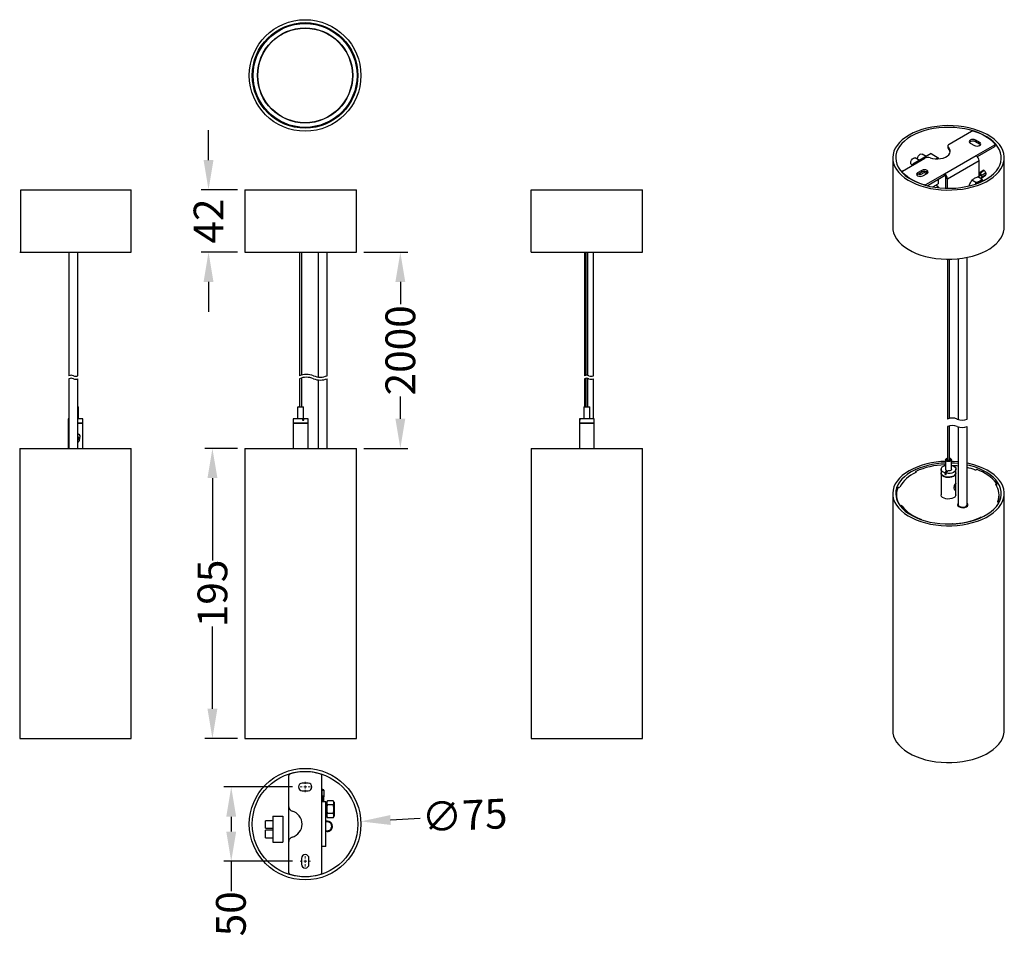
# Model space of a CAD drawing. Units: millimetres. Extents: x -189 to 473, y -133 to 483.
import ezdxf

# ---------------------------------------------------------------- set-up
doc = ezdxf.new("R2010")
doc.units = ezdxf.units.MM
doc.styles.get("Standard").update_dxf_attribs({"font": 'arial.ttf'})
doc.dimstyles.new('Dimensions', dxfattribs={"dimtxt": 20, "dimasz": 20, "dimexe": 5, "dimexo": 5, "dimgap": 1, "dimtad": 0, "dimdec": 0, "dimzin": 0, "dimdsep": 46, "dimtxsty": 'Standard', "dimcen": 0, "dimadec": 0, "dimazin": 0, "dimtfac": 1, "dimtdec": 0, "dimtofl": 0, "dimtmove": 0, "dimatfit": 3, "dimfxl": 1, "dimtolj": 1, "dimtzin": 0, "dimarcsym": 0})

# ---------------------------------------------------------------- blocks, each defined once
blk = doc.blocks.new('SW_BROKEN_VIEW_8')
at = {"color": 0, "linetype": 'Continuous'}
for p, q in [((0, 0), (0, 42)), ((0, 42), (75, 42)), ((75, 0), (75, 42)), ((0, 0), (75, 0))]:
    blk.add_line(p, q, dxfattribs=at)
blk = doc.blocks.new('SW_BROKEN_VIEW_9')
at = {"color": 0, "linetype": 'Continuous'}
for p, q in [((0, 0), (0, 42)), ((0, 42), (74.2, 42)), ((74.2, 0), (74.2, 42)), ((0, 0), (74.2, 0))]:
    blk.add_line(p, q, dxfattribs=at)
blk = doc.blocks.new('*D13')
at = {"color": 0, "lineweight": -2, "transparency": 16777216}
for p, q in [((-5.36, -32.64), (-51.63, -32.64)), ((-46.63, -52.64), (-46.63, -62.64)), ((-5.36, -82.64), (-51.63, -82.64)), ((-46.63, -82.64), (-46.63, -102.64))]:
    blk.add_line(p, q, dxfattribs=at)
at = {"color": 0, "transparency": 16777216}
for points in [[(-49.96, -52.64), (-43.29, -52.64), (-46.63, -32.64)], [(-49.96, -62.64), (-43.29, -62.64), (-46.63, -82.64)]]:
    blk.add_solid(points, dxfattribs=at)
at = {"layer": 'Defpoints', "color": 0, "transparency": 16777216}
for p in [(-0.36, -32.64), (-46.63, -82.64), (-0.36, -82.64)]:
    blk.add_point(p, dxfattribs=at)
at = {"color": 0, "transparency": 16777216, "insert": (-56.84, -117.93), "char_height": 20, "attachment_point": 2, "rotation": 90}
blk.add_mtext('\\A1;50', dxfattribs=at)
blk = doc.blocks.new('*D14')
at = {"color": 0, "lineweight": -2, "transparency": 16777216}
blk.add_line((80.45, -53.91), (60.47, -54.87), dxfattribs=at)
at = {"color": 0, "transparency": 16777216}
blk.add_solid([(60.31, -51.54), (60.63, -58.2), (40.49, -55.83)], dxfattribs=at)
at = {"layer": 'Defpoints', "color": 0, "transparency": 16777216}
for p in [(-34.42, -59.45), (40.49, -55.83)]:
    blk.add_point(p, dxfattribs=at)
at = {"color": 0, "transparency": 16777216, "insert": (80.93, -43.1), "char_height": 20, "attachment_point": 1, "rotation": 2.76479}
blk.add_mtext('\\A1;∅75', dxfattribs=at)
blk = doc.blocks.new('SW_CENTERMARKSYMBOL_4')
at = {"color": 0, "linetype": 'Continuous', "lineweight": 0}
for p, q in [((-2, 0), (-3.5, 0)), ((0, 0), (-1, 0)), ((0, 2), (0, 3.5)), ((0, 0), (0, 1)), ((0, 0), (0, -1)), ((0, 0), (1, 0)), ((2, 0), (3.5, 0)), ((0, -2), (0, -3.5))]:
    blk.add_line(p, q, dxfattribs=at)
blk = doc.blocks.new('SW_CENTERMARKSYMBOL_5')
at = {"color": 0, "linetype": 'Continuous', "lineweight": 0}
for p, q in [((0, 0), (-1, 0)), ((0, 2), (0, 3.5)), ((0, 0), (0, 1)), ((0, 0), (0, -1)), ((0, 0), (1, 0)), ((2, 0), (3.5, 0)), ((-2, 0), (-3.5, 0)), ((0, -2), (0, -3.5))]:
    blk.add_line(p, q, dxfattribs=at)
blk = doc.blocks.new('*D18')
at = {"color": 0, "lineweight": -2, "transparency": 16777216}
for p, q in [((-42.5, 195), (-64.25, 195)), ((-59.25, 175), (-59.25, 119.73)), ((-59.25, 20), (-59.25, 75.27)), ((-42.5, 0), (-64.25, 0))]:
    blk.add_line(p, q, dxfattribs=at)
at = {"color": 0, "transparency": 16777216}
for points in [[(-62.58, 175), (-55.91, 175), (-59.25, 195)], [(-62.58, 20), (-55.91, 20), (-59.25, 0)]]:
    blk.add_solid(points, dxfattribs=at)
at = {"layer": 'Defpoints', "color": 0, "transparency": 16777216}
for p in [(-37.5, 195), (-59.25, 0), (-37.5, 0)]:
    blk.add_point(p, dxfattribs=at)
at = {"color": 0, "transparency": 16777216, "insert": (-59.25, 97.5), "char_height": 20, "attachment_point": 5, "rotation": 90}
blk.add_mtext('\\A1;195', dxfattribs=at)
blk = doc.blocks.new('*D19')
at = {"color": 0, "lineweight": -2, "transparency": 16777216}
for p, q in [((42.5, 326.92), (72.05, 326.92)), ((67.05, 306.92), (67.05, 291.96)), ((67.05, 215), (67.05, 229.96)), ((42.5, 195), (72.05, 195))]:
    blk.add_line(p, q, dxfattribs=at)
at = {"color": 0, "transparency": 16777216}
for points in [[(63.71, 306.92), (70.38, 306.92), (67.05, 326.92)], [(63.71, 215), (70.38, 215), (67.05, 195)]]:
    blk.add_solid(points, dxfattribs=at)
at = {"layer": 'Defpoints', "color": 0, "transparency": 16777216}
for p in [(37.5, 326.92), (37.5, 195), (67.05, 195)]:
    blk.add_point(p, dxfattribs=at)
at = {"color": 0, "transparency": 16777216, "insert": (67.05, 260.96), "char_height": 20, "attachment_point": 5, "rotation": 90}
blk.add_mtext('\\A1;2000', dxfattribs=at)
blk = doc.blocks.new('*D20')
at = {"color": 0, "lineweight": -2, "transparency": 16777216}
for p, q in [((-61.87, 388.92), (-61.87, 408.92)), ((-42.5, 368.92), (-66.87, 368.92)), ((-42.5, 326.92), (-66.87, 326.92)), ((-61.87, 306.92), (-61.87, 286.92))]:
    blk.add_line(p, q, dxfattribs=at)
at = {"color": 0, "transparency": 16777216}
for points in [[(-65.2, 388.92), (-58.54, 388.92), (-61.87, 368.92)], [(-65.2, 306.92), (-58.54, 306.92), (-61.87, 326.92)]]:
    blk.add_solid(points, dxfattribs=at)
at = {"layer": 'Defpoints', "color": 0, "transparency": 16777216}
for p in [(-37.5, 368.92), (-61.87, 326.92), (-37.5, 326.92)]:
    blk.add_point(p, dxfattribs=at)
at = {"color": 0, "transparency": 16777216, "insert": (-61.87, 347.92), "char_height": 20, "attachment_point": 5, "rotation": 90}
blk.add_mtext('\\A1;42', dxfattribs=at)

msp = doc.modelspace()

# ---------------------------------------------------------------- hatches: boundary and pattern name
h = msp.add_hatch()
h.set_pattern_fill('ANSI31', color=256, style=0)
h.set_pattern_definition([(45, (-68.5155, -14.6423), (-2.24506, 2.24506), [])])
h.paths.add_polyline_path([(-62.61, 3.5), (-63.69, 3.5), (-63.15, 0)], flags=0)

# ---------------------------------------------------------------- linework, layer by layer
for p, q in [((435.93, 399.62), (450.87, 408.24)), ((435.05, 398.39), (435.05, 397.17)), ((435.46, 397.51), (435.46, 396.29)), ((450.05, 400.34), (452.88, 398.71)), ((456.42, 400.75), (453.59, 402.38)), ((453.59, 401.16), (453.59, 402.38)), ((456.42, 399.53), (453.59, 401.16)), ((454.01, 391.93), (466.53, 399.16)), ((454.88, 391.21), (466.53, 397.93)), ((456.42, 399.53), (456.42, 400.75)), ((456.91, 399.12), (456.42, 399.53)), ((466.53, 397.93), (466.53, 399.16)), ((466.82, 398.34), (466.82, 399.57)), ((423.89, 393.23), (411.52, 386.09)), ((420.57, 391.32), (417.71, 392.97)), ((423.89, 393.23), (428.63, 390.5)), ((428.63, 390.5), (427.22, 389.68)), ((428.63, 390.5), (428.63, 389.7)), ((432.8, 379.69), (454.01, 391.93)), ((397.99, 390.38), (397.99, 343.84)), ((404.55, 381.5), (419.49, 390.13)), ((410.63, 385.94), (411.44, 385.48)), ((411.52, 386.09), (412.01, 385.81)), ((411.52, 385.53), (411.52, 386.09)), ((416.05, 388.71), (413.18, 390.36)), ((434.78, 376.26), (455.99, 388.5)), ((455.99, 377.23), (455.99, 388.5)), ((472.99, 343.84), (472.99, 390.38)), ((404.25, 381.09), (404.25, 380.64)), ((404.37, 380.82), (404.37, 380.52)), ((414.7, 379.12), (414.2, 378.71)), ((417.53, 381.97), (414.7, 380.34)), ((417.53, 380.75), (414.7, 379.12)), ((414.7, 379.12), (414.7, 380.34)), ((416.26, 378.87), (415.26, 379.44)), ((416.26, 378.87), (420.11, 381.09)), ((416.26, 380.01), (416.26, 378.87)), ((417.53, 380.75), (417.53, 381.97)), ((418.23, 378.3), (421.06, 379.93)), ((420.62, 379.68), (419.14, 380.53)), ((420.29, 372.46), (432.8, 379.69)), ((421.03, 371.67), (432.8, 378.46)), ((432.8, 378.46), (432.8, 379.69)), ((457.97, 376.08), (455.27, 377.64)), ((456.27, 379.44), (455.99, 379.6)), ((455.99, 379.41), (456.29, 379.24)), ((455.99, 378.57), (456.57, 378.69)), ((455.99, 378.29), (456.92, 378.49)), ((456.35, 378.91), (456.01, 378.67)), ((456.01, 378.67), (456.13, 378.6)), ((456.01, 378.67), (456.02, 378.57)), ((458.73, 381.98), (456.09, 380.16)), ((456.27, 379.44), (456.7, 379.73)), ((456.27, 379.44), (456.29, 379.24)), ((456.29, 379.24), (456.87, 379.64)), ((457, 379.56), (456.47, 379.19)), ((456.57, 378.69), (456.92, 378.94)), ((456.92, 378.49), (456.57, 378.69)), ((459.35, 381.92), (456.71, 380.1)), ((456.71, 380.1), (456.89, 379.99)), ((456.71, 380.1), (456.74, 379.71)), ((456.74, 379.71), (456.93, 379.6)), ((459.53, 381.81), (456.89, 379.99)), ((456.93, 379.6), (456.89, 379.99)), ((457.28, 378.73), (456.92, 378.94)), ((456.92, 378.49), (457.28, 378.73)), ((457.56, 378.78), (457.21, 378.98)), ((457.65, 378.64), (457.85, 378.53)), ((457.7, 378.21), (457.66, 378.59)), ((457.67, 378.45), (457.87, 378.34)), ((457.77, 377.46), (457.96, 377.35)), ((457.8, 377.04), (457.77, 377.42)), ((457.79, 376.84), (460.43, 378.66)), ((460.49, 380.35), (457.85, 378.53)), ((457.87, 378.34), (457.85, 378.53)), ((457.86, 377.59), (457.94, 377.54)), ((457.96, 377.35), (457.94, 377.54)), ((457.96, 377.35), (460.6, 379.17)), ((459.53, 381.81), (459.35, 381.92)), ((460.49, 380.35), (460.6, 379.17)), ((419.12, 372.2), (419.12, 372.36)), ((420.29, 372.46), (420.29, 371.86)), ((424.94, 370.81), (428.63, 372.94)), ((428.63, 370.9), (426.86, 371.92)), ((428.63, 370.9), (427.73, 370.38)), ((428.63, 376.06), (428.63, 372.94)), ((428.63, 370.9), (428.63, 370.27)), ((434.78, 376.26), (433.72, 376.87)), ((433.72, 369.91), (433.72, 376.87)), ((434.78, 369.89), (434.78, 376.26)), ((453.89, 373.73), (451.19, 375.29)), ((457.48, 376.42), (457.44, 376.39)), ((-37.5, 368.92), (-37.5, 326.92)), ((-37.5, 368.92), (37.5, 368.92)), ((37.5, 326.92), (37.5, 368.92)), ((-188.79, 326.92), (-113.79, 326.92)), ((-155.7, 326.92), (-155.7, 243.88)), ((-149.7, 243.88), (-149.7, 326.92)), ((-37.5, 326.92), (37.5, 326.92)), ((-0.75, 326.92), (-0.75, 243.88)), ((0.75, 244.4), (0.75, 326.92)), ((11.93, 326.92), (11.93, 243.02)), ((17.93, 243.88), (17.93, 326.92)), ((154.91, 326.92), (192.41, 326.92)), ((190.82, 326.92), (190.82, 243.88)), ((191.66, 326.92), (191.66, 244.13)), ((192.41, 326.92), (229.91, 326.92)), ((193.16, 244.09), (193.16, 326.92)), ((196.82, 243.88), (196.82, 326.92)), ((434.74, 322.2), (434.74, 214.77)), ((436.24, 215.24), (436.24, 322.2)), ((442.05, 322.53), (442.05, 214.53)), ((448.05, 214.77), (448.05, 323.44)), ((-155.7, 241.88), (-155.7, 195)), ((-149.7, 195), (-149.7, 241.88)), ((-0.75, 241.88), (-0.75, 223)), ((0.75, 223), (0.75, 242.4)), ((11.93, 241.02), (11.93, 195)), ((17.93, 195), (17.93, 241.88)), ((190.82, 241.88), (190.82, 223)), ((191.66, 242.13), (191.66, 223)), ((193.16, 223), (193.16, 242.09)), ((196.82, 215), (196.82, 241.88)), ((-149.7, 223), (-149.59, 223)), ((-149.29, 222.7), (-149.7, 222.7)), ((-149.29, 222.7), (-149.59, 223)), ((-149.29, 215), (-149.29, 222.7)), ((-1.7, 223), (-2, 222.7)), ((-2, 222.7), (-2, 215)), ((2, 222.7), (-2, 222.7)), ((-1.7, 223), (1.7, 223)), ((2, 222.7), (1.7, 223)), ((2, 215), (2, 222.7)), ((190.71, 223), (190.41, 222.7)), ((190.41, 222.7), (190.41, 215)), ((194.41, 222.7), (190.41, 222.7)), ((190.71, 223), (194.11, 223)), ((194.41, 222.7), (194.11, 223)), ((194.41, 215), (194.41, 222.7)), ((-156.29, 215), (-156.29, 212)), ((-156.13, 215), (-156.29, 215)), ((-155.7, 212), (-156.29, 212)), ((-156.29, 211.9), (-156.29, 195)), ((-156.29, 211.9), (-155.7, 211.9)), ((-156.19, 212), (-156.19, 211.9)), ((-156.13, 215), (-156.13, 214)), ((-155.78, 215), (-156.13, 215)), ((-156.13, 214), (-155.78, 214)), ((-155.78, 214), (-155.78, 215)), ((-155.7, 215), (-155.78, 215)), ((-146.29, 215), (-149.7, 215)), ((-149.55, 212), (-149.7, 212)), ((-149.7, 211.9), (-146.29, 211.9)), ((-146.29, 212), (-149.55, 212)), ((-146.39, 211.9), (-146.39, 212)), ((-146.29, 212), (-146.29, 215)), ((-146.29, 195), (-146.29, 211.9)), ((-5, 215), (-5, 212)), ((1.26, 215), (-5, 215)), ((5, 212), (-5, 212)), ((-5, 211.9), (-5, 195)), ((-5, 211.9), (-4.69, 211.9)), ((-4.9, 212), (-4.9, 211.9)), ((-4.69, 211.9), (5, 211.9)), ((1.26, 215), (1.26, 214)), ((2.2, 215), (1.26, 215)), ((1.26, 214), (2.2, 214)), ((2.2, 214), (2.2, 215)), ((5, 215), (2.2, 215)), ((4.9, 211.9), (4.9, 212)), ((5, 212), (5, 215)), ((5, 195), (5, 211.9)), ((187.41, 215), (187.41, 212)), ((187.57, 215), (187.41, 215)), ((197.41, 212), (187.41, 212)), ((187.41, 211.9), (187.41, 195)), ((187.41, 211.9), (194.15, 211.9)), ((187.51, 212), (187.51, 211.9)), ((187.57, 215), (187.57, 214)), ((187.92, 215), (187.57, 215)), ((187.92, 214), (187.57, 214)), ((187.92, 214), (187.92, 215)), ((197.41, 215), (187.92, 215)), ((194.15, 211.9), (197.41, 211.9)), ((197.31, 211.9), (197.31, 212)), ((197.41, 212), (197.41, 215)), ((197.41, 195), (197.41, 211.9)), ((434.74, 209.77), (434.74, 187.05)), ((436.24, 187.05), (436.24, 210.24)), ((442.05, 209.53), (442.05, 157.17)), ((448.05, 157.17), (448.05, 209.77)), ((-148.66, 200.4), (-149.7, 203.37)), ((-148.25, 202.92), (-148.72, 204.27)), ((-188.79, 195), (-188.79, 0)), ((-188.79, 195), (-113.79, 195)), ((-113.79, 0), (-113.79, 195)), ((-37.5, 195), (-37.5, 0)), ((-37.5, 195), (37.5, 195)), ((37.5, 0), (37.5, 195)), ((154.91, 195), (154.91, 0)), ((154.91, 195), (192.41, 195)), ((192.41, 195), (229.91, 195)), ((229.91, 0), (229.91, 195)), ((433.49, 187.27), (433.49, 180.99)), ((434.29, 188.21), (434.07, 188.09)), ((434.49, 187.78), (434.74, 187.98)), ((436.9, 188.09), (436.69, 188.21)), ((437.49, 180.99), (437.49, 187.27)), ((413.38, 179.37), (413.38, 178.75)), ((413.5, 178.81), (413.5, 179.18)), ((430.49, 180.99), (430.49, 178.54)), ((434.23, 180.09), (432.96, 178.5)), ((434.23, 179.27), (432.96, 177.68)), ((433.87, 178.26), (435.14, 179.85)), ((434.23, 179.27), (434.23, 180.09)), ((437.49, 182.81), (438.02, 183.48)), ((437.49, 183.43), (437.97, 183.42)), ((440.49, 178.54), (440.49, 180.99)), ((430.49, 178.46), (430.49, 163.84)), ((432.96, 178.5), (432.96, 177.68)), ((433.87, 177.44), (433.87, 178.26)), ((440.49, 163.84), (440.49, 178.46)), ((440.35, 168.4), (439.22, 169.71)), ((440.44, 170.75), (440.04, 171.22)), ((467.56, 170.35), (467.56, 171.17)), ((467.88, 170.22), (467.88, 171.44)), ((397.99, 164.66), (397.99, 5.43)), ((400.49, 163.84), (400.49, 162.61)), ((468.54, 159.24), (468.54, 159.1)), ((469.49, 162.61), (469.49, 163.84)), ((472.99, 5.43), (472.99, 164.66)), ((403.42, 155.87), (403.42, 156.51)), ((404.06, 155.12), (404.02, 155.17)), ((404.06, 156.35), (404.06, 155.12)), ((441.71, 156.56), (442.06, 157)), ((444.35, 155.48), (443.95, 155.25)), ((469.26, 158.34), (469.26, 158.53)), ((469.28, 158.37), (469.28, 158.61)), ((416.86, 147.21), (416.86, 147.42)), ((456.78, 148.26), (456.78, 148.54)), ((438.12, 144.27), (438.12, 144.22)), ((-188.79, 0), (-113.79, 0)), ((-37.5, 0), (37.5, 0)), ((154.91, 0), (192.41, 0)), ((192.41, 0), (229.91, 0)), ((-7.96, -46.02), (-7.96, -24.89)), ((14.24, -42.64), (14.24, -24.95)), ((5.14, -30.14), (1.14, -30.14)), ((1.14, -35.14), (5.14, -35.14)), ((14.3, -34.85), (14.24, -34.85)), ((14.3, -34.9), (14.24, -34.9)), ((14.24, -38.63), (14.3, -38.63)), ((14.3, -34.85), (14.3, -34.9)), ((14.3, -34.9), (14.3, -38.63)), ((15.04, -34.71), (15.04, -34.36)), ((15.04, -34.63), (15.54, -34.63)), ((15.04, -34.78), (15.04, -34.71)), ((15.04, -34.78), (15.54, -34.78)), ((15.04, -38.61), (15.04, -38.74)), ((15.04, -38.74), (15.54, -38.74)), ((15.04, -38.74), (15.04, -38.79)), ((15.04, -38.79), (15.54, -38.79)), ((15.04, -39.33), (15.04, -38.79)), ((15.54, -39.33), (15.04, -39.33)), ((15.04, -39.83), (15.04, -39.33)), ((15.54, -34.78), (15.54, -34.63)), ((15.54, -34.78), (15.54, -38.51)), ((15.54, -38.74), (15.54, -38.51)), ((15.54, -38.74), (15.54, -38.79)), ((15.54, -38.79), (15.54, -39.33)), ((15.54, -39.83), (15.54, -39.33)), ((-7.96, -69.26), (-7.96, -46.02)), ((14.24, -72.64), (14.24, -42.64)), ((17.04, -42.64), (14.24, -42.64)), ((15.54, -39.83), (15.04, -39.83)), ((15.04, -42.64), (15.04, -39.83)), ((15.54, -42.64), (15.54, -39.83)), ((17.04, -72.64), (17.04, -42.64)), ((17.04, -43.77), (17.14, -43.77)), ((17.04, -44.31), (17.14, -44.31)), ((17.04, -45.22), (17.14, -45.22)), ((17.1, -43.65), (17.13, -43.65)), ((17.1, -43.94), (17.14, -43.84)), ((17.1, -44.63), (17.14, -44.45)), ((17.1, -45.65), (17.14, -45.4)), ((17.53, -43.64), (17.13, -43.64)), ((17.14, -43.84), (17.14, -43.77)), ((17.14, -44.45), (17.14, -44.31)), ((17.14, -45.4), (17.14, -45.22)), ((17.49, -43.66), (17.44, -43.71)), ((17.44, -43.71), (17.44, -43.76)), ((17.44, -43.76), (17.54, -43.76)), ((17.49, -43.98), (17.44, -44.16)), ((17.44, -44.16), (17.44, -44.27)), ((17.44, -44.27), (17.54, -44.27)), ((17.49, -44.7), (17.44, -44.98)), ((17.44, -44.98), (17.44, -45.16)), ((17.44, -45.16), (17.54, -45.16)), ((17.49, -45.74), (17.44, -46.1)), ((17.44, -46.1), (17.44, -46.31)), ((17.44, -46.31), (17.54, -46.31)), ((17.53, -43.65), (17.49, -43.66)), ((17.49, -43.76), (17.49, -43.66)), ((17.49, -44.27), (17.49, -43.98)), ((17.49, -45.16), (17.49, -44.7)), ((17.49, -46.31), (17.49, -45.74)), ((18.13, -41.87), (17.54, -42.89)), ((17.54, -42.89), (17.54, -52.39)), ((21.95, -41.87), (18.13, -41.87)), ((21.95, -44.76), (18.13, -44.76)), ((22.54, -42.89), (21.95, -41.87)), ((22.54, -42.89), (22.54, -52.39)), ((-18.65, -52.35), (-18.65, -69.85)), ((-18.65, -52.35), (-11.95, -52.35)), ((-11.95, -52.35), (-11.95, -69.85)), ((17.04, -46.38), (17.14, -46.38)), ((17.04, -47.68), (17.14, -47.68)), ((17.04, -48.36), (17.1, -47.9)), ((17.04, -48.98), (17.14, -48.98)), ((17.04, -50.13), (17.14, -50.13)), ((17.04, -51.01), (17.14, -51.01)), ((17.04, -51.53), (17.14, -51.53)), ((17.05, -51.64), (17.45, -51.64)), ((17.1, -46.89), (17.14, -46.6)), ((17.1, -47.9), (17.14, -47.66)), ((17.1, -47.9), (17.1, -48.2)), ((17.1, -48.2), (17.14, -47.91)), ((17.1, -48.98), (17.1, -49.46)), ((17.1, -49.46), (17.14, -49.19)), ((17.1, -50.13), (17.1, -50.52)), ((17.1, -50.52), (17.14, -50.3)), ((17.1, -51.01), (17.1, -51.27)), ((17.1, -51.27), (17.14, -51.13)), ((17.1, -51.53), (17.1, -51.62)), ((17.1, -51.62), (17.14, -51.58)), ((17.14, -46.6), (17.14, -46.38)), ((17.14, -47.91), (17.14, -47.68)), ((17.14, -49.19), (17.14, -48.98)), ((17.14, -50.3), (17.14, -50.13)), ((17.14, -51.13), (17.14, -51.01)), ((17.14, -51.58), (17.14, -51.53)), ((17.49, -46.99), (17.44, -47.38)), ((17.49, -47.29), (17.44, -47.62)), ((17.44, -47.38), (17.44, -47.61)), ((17.44, -47.61), (17.54, -47.61)), ((17.49, -48.3), (17.44, -48.69)), ((17.44, -48.69), (17.44, -48.91)), ((17.44, -48.91), (17.54, -48.91)), ((17.49, -49.55), (17.44, -49.88)), ((17.44, -49.88), (17.44, -50.07)), ((17.44, -50.07), (17.54, -50.07)), ((17.49, -50.59), (17.44, -50.84)), ((17.44, -50.84), (17.44, -50.97)), ((17.44, -50.97), (17.54, -50.97)), ((17.49, -51.31), (17.44, -51.45)), ((17.44, -51.45), (17.44, -51.51)), ((17.44, -51.51), (17.54, -51.51)), ((17.49, -51.63), (17.45, -51.64)), ((17.54, -46.93), (17.49, -47.29)), ((17.49, -47.29), (17.49, -46.99)), ((17.54, -52.39), (18.13, -53.42)), ((21.95, -50.53), (18.13, -50.53)), ((21.95, -53.42), (22.54, -52.39)), ((-18.65, -55.35), (-23.65, -55.35)), ((-23.65, -60.45), (-23.65, -55.35)), ((18.04, -55.56), (18.04, -56.05)), ((21.95, -53.42), (18.13, -53.42)), ((20.04, -56.23), (20.04, -56.88)), ((20.96, -59.34), (20.96, -59.34)), ((-23.65, -60.45), (-18.65, -60.45)), ((-18.65, -61.75), (-23.65, -61.75)), ((-23.65, -64.3), (-23.65, -61.75)), ((-23.65, -66.85), (-23.65, -64.3)), ((18.04, -62.05), (18.04, -62.55)), ((20.04, -61.23), (20.04, -61.88)), ((-23.65, -66.85), (-18.65, -66.85)), ((-18.65, -69.85), (-11.95, -69.85)), ((-7.96, -90.4), (-7.96, -69.26)), ((14.24, -90.34), (14.24, -72.64)), ((17.04, -72.64), (14.24, -72.64)), ((0.64, -80.64), (0.64, -84.64)), ((5.64, -84.64), (5.64, -80.64))]:
    msp.add_line(p, q)
at = {"flags": 128}
for points in [[(411.65, 407.1), (408.97, 405.69), (406.54, 404.14), (404.37, 402.46), (402.5, 400.67), (400.93, 398.79), (399.69, 396.82), (398.78, 394.8), (398.21, 392.73), (397.99, 390.64), (398.12, 388.55), (398.6, 386.48), (399.43, 384.44), (400.59, 382.46), (402.08, 380.55), (403.87, 378.74), (405.97, 377.03), (408.34, 375.45), (410.96, 374.01), (413.81, 372.72), (416.87, 371.59), (420.1, 370.64), (423.47, 369.88), (426.95, 369.3), (430.52, 368.93), (434.13, 368.75), (437.75, 368.77), (441.35, 369), (444.9, 369.43), (448.36, 370.05), (451.7, 370.86), (454.89, 371.86), (457.89, 373.02), (460.69, 374.35), (463.25, 375.83), (465.56, 377.45), (467.58, 379.18), (469.3, 381.02), (470.71, 382.95), (471.79, 384.95), (472.53, 387), (472.92, 389.08), (472.96, 391.17), (472.66, 393.25), (472, 395.31), (471.01, 397.32), (469.68, 399.27), (468.04, 401.13), (466.09, 402.89), (463.86, 404.54), (461.36, 406.06), (458.61, 407.42), (455.66, 408.63), (452.51, 409.67), (449.21, 410.53), (445.78, 411.2), (442.25, 411.68), (438.66, 411.95), (435.03, 412.03), (431.42, 411.9), (427.84, 411.58), (424.33, 411.05), (420.93, 410.33), (417.66, 409.43), (414.56, 408.35), (411.65, 407.1)], [(413.01, 406.24), (410.39, 404.87), (408.01, 403.36), (405.91, 401.71), (404.1, 399.96), (402.61, 398.11), (401.44, 396.18), (400.61, 394.19), (400.12, 392.17), (399.99, 390.13), (400.21, 388.09), (400.78, 386.07), (401.7, 384.1), (402.95, 382.19), (404.53, 380.36), (406.41, 378.63), (408.58, 377.01), (411.02, 375.53), (413.7, 374.2), (416.6, 373.03), (419.69, 372.03), (422.93, 371.21), (426.3, 370.59), (429.76, 370.16), (433.28, 369.93), (436.82, 369.9), (440.34, 370.08), (443.82, 370.46), (447.21, 371.04), (450.49, 371.81), (453.62, 372.76), (456.57, 373.89), (459.31, 375.19), (461.81, 376.63), (464.05, 378.21), (466.01, 379.92), (467.66, 381.72), (469, 383.61), (470, 385.57), (470.65, 387.58), (470.96, 389.62), (470.92, 391.66), (470.52, 393.69), (469.78, 395.69), (468.69, 397.63), (467.28, 399.5), (465.55, 401.29), (463.52, 402.96), (461.21, 404.51), (458.64, 405.92), (455.85, 407.17), (452.85, 408.26), (449.68, 409.17), (446.37, 409.89), (442.96, 410.42), (439.46, 410.75), (435.93, 410.87), (432.39, 410.8), (428.89, 410.52), (425.45, 410.04), (422.11, 409.36), (418.9, 408.5), (415.86, 407.46), (413.01, 406.24)], [(423.14, 390.4), (424.79, 389.96), (426.57, 389.72), (428.39, 389.69), (430.18, 389.88), (431.88, 390.27), (433.4, 390.85), (434.69, 391.59), (435.69, 392.47), (436.36, 393.44), (436.68, 394.48), (436.64, 395.53), (436.22, 396.56), (435.46, 397.51)], [(435.93, 399.62), (435.61, 399.4), (435.35, 399.15), (435.17, 398.89), (435.07, 398.61), (435.05, 398.32), (435.11, 398.04), (435.25, 397.77), (435.46, 397.51)], [(453.59, 402.38), (452.78, 402.7), (451.82, 402.81), (450.87, 402.7), (450.05, 402.38), (449.51, 401.92), (449.32, 401.36), (449.51, 400.81), (450.05, 400.34)], [(452.88, 398.71), (453.69, 398.4), (454.65, 398.29), (455.61, 398.4), (456.42, 398.71), (456.96, 399.18), (457.15, 399.73), (456.96, 400.28), (456.42, 400.75)], [(466.53, 399.16), (466.63, 399.23), (466.71, 399.3), (466.77, 399.39), (466.81, 399.48), (466.82, 399.57), (466.81, 399.66), (466.77, 399.75), (466.71, 399.83)], [(411.91, 390.23), (412.6, 390.47), (413.18, 390.36)], [(414.64, 389.52), (414.63, 389.72), (414.77, 390.6), (415.16, 391.5), (415.74, 392.29), (416.43, 392.85), (417.12, 393.09), (417.71, 392.97)], [(410.63, 385.94), (410.63, 385.94), (410.24, 386.39), (410.1, 387.11), (410.24, 387.99), (410.63, 388.89), (411.22, 389.68), (411.91, 390.23)], [(404.55, 381.5), (404.44, 381.43), (404.36, 381.35), (404.3, 381.27), (404.26, 381.18), (404.25, 381.09), (404.27, 380.99), (404.31, 380.91), (404.37, 380.82)], [(414.7, 380.34), (414.16, 379.87), (413.97, 379.32), (414.16, 378.77), (414.7, 378.3), (415.51, 377.99), (416.47, 377.88), (417.42, 377.99), (418.23, 378.3)], [(421.06, 379.93), (421.6, 380.4), (421.8, 380.95), (421.6, 381.51), (421.06, 381.97), (420.25, 382.29), (419.3, 382.4), (418.34, 382.29), (417.53, 381.97)], [(421.51, 380.29), (421.46, 380.38), (421.43, 380.48)], [(456.71, 380.1), (456.54, 380.18), (456.38, 380.22), (456.24, 380.22), (456.11, 380.17), (456.02, 380.09), (455.99, 380.06)], [(456.74, 379.71), (456.64, 379.76), (456.55, 379.78), (456.46, 379.78), (456.39, 379.76), (456.33, 379.71), (456.29, 379.64), (456.27, 379.55), (456.27, 379.44)], [(456.39, 378.65), (456.35, 378.84), (456.37, 379.06), (456.49, 379.2), (456.67, 379.23), (456.89, 379.15), (457.08, 379)], [(457.66, 378.59), (457.65, 378.66), (457.62, 378.72), (457.58, 378.76), (457.53, 378.79), (457.48, 378.8), (457.41, 378.8), (457.34, 378.77), (457.28, 378.73)], [(457.7, 378.21), (457.71, 378.18), (457.73, 378.16), (457.76, 378.16), (457.79, 378.18), (457.83, 378.21), (457.85, 378.25), (457.87, 378.29), (457.87, 378.34)], [(457.94, 377.54), (457.93, 377.57), (457.91, 377.59), (457.88, 377.59), (457.85, 377.58), (457.81, 377.55), (457.79, 377.51), (457.77, 377.46), (457.77, 377.42)], [(397.99, 343.84), (398.12, 342.01), (398.6, 339.94), (399.43, 337.9), (400.59, 335.92), (402.08, 334.01), (403.87, 332.2), (405.97, 330.49), (408.34, 328.91), (410.96, 327.46), (413.81, 326.17), (416.87, 325.05), (420.1, 324.1), (423.47, 323.33), (426.95, 322.76), (430.52, 322.38), (434.13, 322.21), (437.75, 322.23), (441.35, 322.46), (444.9, 322.88), (448.36, 323.51), (451.7, 324.32), (454.89, 325.31), (457.89, 326.48), (460.69, 327.81), (463.25, 329.29), (465.56, 330.9), (467.58, 332.64), (469.3, 334.48), (470.71, 336.41), (471.79, 338.41), (472.53, 340.45), (472.92, 342.53), (472.99, 343.84)], [(437.31, 186.79), (436.85, 186.43), (436.18, 186.19), (435.41, 186.12), (434.65, 186.22), (434.02, 186.49), (433.61, 186.87), (433.49, 187.32), (433.67, 187.76), (434.07, 188.09)], [(434.74, 188.4), (434.33, 188.24), (433.94, 187.93), (433.79, 187.56), (433.89, 187.18), (434.24, 186.85), (434.78, 186.63), (435.42, 186.54), (436.08, 186.6), (436.64, 186.8), (437.03, 187.11)], [(436.24, 187.98), (436.29, 187.95), (436.52, 187.74), (436.59, 187.5), (436.49, 187.25), (436.24, 187.05), (435.87, 186.92), (435.45, 186.88), (435.03, 186.94), (434.68, 187.09), (434.46, 187.3), (434.39, 187.54), (434.49, 187.78)], [(437.03, 187.11), (437.19, 187.48), (437.08, 187.86), (436.73, 188.19), (436.24, 188.4)], [(436.9, 188.09), (436.95, 188.06), (437.36, 187.68), (437.49, 187.23), (437.31, 186.79)], [(442.05, 185.97), (438.66, 186.23), (437.49, 186.27)], [(408.97, 179.96), (406.54, 178.41), (404.37, 176.74), (402.5, 174.95), (400.93, 173.06), (399.69, 171.1), (398.78, 169.07), (398.21, 167.01), (397.99, 164.92), (398.12, 162.83), (398.6, 160.75), (399.43, 158.72), (400.59, 156.74), (402.08, 154.83), (403.87, 153.01), (405.97, 151.31), (408.34, 149.72), (410.96, 148.28), (413.81, 146.99), (416.87, 145.86), (420.1, 144.92), (423.47, 144.15), (426.95, 143.58), (430.52, 143.2), (434.13, 143.02), (437.75, 143.05), (441.35, 143.27), (444.9, 143.7), (448.36, 144.32), (451.7, 145.14), (454.89, 146.13), (457.89, 147.3), (460.69, 148.63), (463.25, 150.11), (465.56, 151.72), (467.58, 153.46), (469.3, 155.3), (470.71, 157.22), (471.79, 159.22), (472.53, 161.27), (472.92, 163.35), (472.96, 165.44), (472.66, 167.53), (472, 169.58), (471.01, 171.59), (469.68, 173.54), (468.04, 175.4), (466.09, 177.17), (463.86, 178.81), (461.36, 180.33), (458.61, 181.7), (455.66, 182.91), (452.51, 183.94), (449.21, 184.8), (448.05, 185.05)], [(410.39, 179.15), (408.01, 177.63), (405.91, 175.99), (404.1, 174.23), (402.61, 172.38), (401.44, 170.45), (400.61, 168.47), (400.12, 166.44), (399.99, 164.4), (400.21, 162.36), (400.78, 160.35), (401.7, 158.37), (402.95, 156.46), (404.53, 154.63), (406.41, 152.9), (408.58, 151.29), (411.02, 149.81), (413.7, 148.48), (416.6, 147.3), (419.69, 146.3), (422.93, 145.49), (426.3, 144.86), (429.76, 144.43), (433.28, 144.2), (436.82, 144.18), (440.34, 144.35), (443.82, 144.73), (447.21, 145.31), (450.49, 146.08), (453.62, 147.04), (456.57, 148.17), (459.31, 149.46), (461.81, 150.91), (464.05, 152.49), (466.01, 154.19), (467.66, 156), (469, 157.89), (470, 159.85), (470.65, 161.85), (470.96, 163.89), (470.92, 165.93), (470.52, 167.96), (469.78, 169.96), (468.69, 171.9), (467.28, 173.78), (465.55, 175.56), (463.52, 177.23), (461.21, 178.78), (458.64, 180.19), (455.85, 181.44), (452.85, 182.53), (449.68, 183.44), (448.05, 183.82)], [(413.57, 179.59), (413.5, 179.55), (413.44, 179.5), (413.4, 179.45), (413.38, 179.4), (413.38, 179.34), (413.4, 179.28), (413.44, 179.23), (413.5, 179.18)], [(413.5, 179.18), (413.55, 179.14), (413.59, 179.08), (413.61, 179.03), (413.61, 178.97), (413.59, 178.92), (413.56, 178.87), (413.5, 178.82), (413.44, 178.78)], [(432.96, 178.5), (431.91, 178.97), (431.11, 179.59), (430.63, 180.3), (430.49, 181.07), (430.71, 181.83), (431.26, 182.53), (432.12, 183.12), (433.21, 183.56), (433.49, 183.63)], [(433.32, 183.71), (433.3, 183.77), (433.27, 183.82), (433.22, 183.87), (433.15, 183.91), (433.07, 183.95), (432.98, 183.97), (432.88, 183.98), (432.78, 183.98)], [(438.02, 183.48), (439.07, 183), (439.86, 182.39), (440.35, 181.67), (440.49, 180.9), (440.27, 180.14), (439.72, 179.45), (438.86, 178.86), (437.76, 178.42), (436.51, 178.16), (435.18, 178.11), (433.87, 178.26)], [(437.49, 180.99), (437.48, 180.87), (437.31, 180.51), (436.94, 180.19), (436.42, 179.96), (435.79, 179.85), (435.14, 179.85)], [(442.05, 184.8), (439.46, 185.02), (437.49, 185.12)], [(440.03, 177.33), (439.3, 176.67), (438.29, 176.15), (437.07, 175.8), (435.73, 175.65), (434.37, 175.72), (433.1, 176), (432, 176.47), (431.16, 177.09), (430.65, 177.81), (430.49, 178.54)], [(430.49, 178.46), (430.52, 178.12), (430.86, 177.36), (431.55, 176.68), (432.52, 176.13), (433.72, 175.76), (435.05, 175.58), (436.41, 175.62), (437.7, 175.87), (438.83, 176.31), (439.71, 176.91), (440.27, 177.62), (440.49, 178.4), (440.49, 178.46)], [(440.49, 178.54), (440.43, 178.09), (440.03, 177.33)], [(467.28, 170.8), (467.25, 170.86), (467.25, 170.91), (467.26, 170.97), (467.29, 171.02), (467.34, 171.07), (467.4, 171.11), (467.47, 171.15), (467.56, 171.17)], [(467.56, 171.17), (467.65, 171.2), (467.73, 171.23), (467.79, 171.28), (467.84, 171.33), (467.87, 171.38), (467.88, 171.44), (467.87, 171.5), (467.84, 171.55)], [(400.49, 162.61), (400.56, 161.34), (400.64, 160.76)], [(440.49, 163.84), (440.49, 163.78), (440.27, 163.01), (439.71, 162.29), (438.83, 161.69), (437.7, 161.25), (436.41, 161), (435.05, 160.96), (433.72, 161.14), (432.52, 161.52), (431.55, 162.06), (430.86, 162.74), (430.52, 163.5), (430.49, 163.84)], [(468.9, 158.89), (468.81, 158.91), (468.73, 158.94), (468.66, 158.97), (468.6, 159.02), (468.56, 159.07), (468.53, 159.12), (468.53, 159.18), (468.54, 159.24)], [(469.26, 158.53), (469.28, 158.59), (469.27, 158.65), (469.25, 158.7), (469.21, 158.75), (469.15, 158.8), (469.08, 158.84), (468.99, 158.87), (468.9, 158.89)], [(442.05, 157.17), (442.22, 156.59), (442.74, 156.06), (443.53, 155.67), (444.51, 155.46), (445.55, 155.46), (446.53, 155.66), (447.33, 156.05), (447.86, 156.56), (448.05, 157.16), (448.05, 157.17)], [(442.35, 155.88), (443.22, 155.44), (444.29, 155.2), (445.44, 155.16), (446.55, 155.34), (447.5, 155.72), (448.18, 156.26), (448.52, 156.9), (448.48, 157.56), (448.08, 158.18), (448.05, 158.21)], [(448.04, 157), (448.08, 156.96), (448.39, 156.56)], [(468.46, 157.05), (468.48, 157.09), (469.26, 158.53)], [(416.86, 147.42), (416.93, 147.39), (417, 147.34), (417.04, 147.29), (417.07, 147.24), (417.08, 147.18), (417.08, 147.13)], [(397.99, 5.43), (398.12, 3.6), (398.6, 1.53), (399.43, -0.51), (400.59, -2.49), (402.08, -4.4), (403.87, -6.21), (405.97, -7.92), (408.34, -9.5), (410.96, -10.95), (413.81, -12.24), (416.87, -13.36), (420.1, -14.31), (423.47, -15.08), (426.95, -15.65), (430.52, -16.03), (434.13, -16.2), (437.75, -16.18), (441.35, -15.95), (444.9, -15.52), (448.36, -14.9), (451.7, -14.09), (454.89, -13.1), (457.89, -11.93), (460.69, -10.6), (463.25, -9.12), (465.56, -7.5), (467.58, -5.77), (469.3, -3.93), (470.71, -2), (471.79, 0), (472.53, 2.04), (472.92, 4.12), (472.99, 5.43)], [(18.25, -56.07), (17.22, -56.15), (17.04, -56.2)], [(18.25, -56.07), (17.22, -56.15), (17.04, -56.2)]]:
    msp.add_lwpolyline(points, dxfattribs=at)
for centre, radius in [((3.04, 445.8), 37.5), ((3.04, 445.8), 35.5), ((3.04, 445.8), 35.2), ((3.04, 445.8), 34.9), ((3.04, 445.8), 31.97), ((3.04, 445.8), 31.79), ((3.04, -57.64), 37.5), ((3.04, -57.64), 35.5)]:
    msp.add_circle(centre, radius)
for centre, radius, start, end in [((451.59, 406.85), 1.57, 72.77686, 117.07024), ((443.5, 376.76), 32.72, 44.84233, 74.85934), ((436.26, 397.2), 1.22, 181.73957, 228.85469), ((451.85, 398.19), 3.44, 59.71816, 131.84258), ((466.31, 398.4), 0.51, 294.81997, 353.85927), ((421.63, 385.94), 4.7, 71.32618, 117.06128), ((432.9, 393.43), 3.84, 12.51805, 48.09487), ((451.7, 388.31), 4.3, 2.60504, 57.39483), ((427.62, 404.27), 33.02, 225.23636, 255.07171), ((419.26, 377.71), 3.5, 48.80453, 119.63472), ((422.79, 380.43), 2.12, 166.96238, 198.26404), ((430.48, 376.06), 4.3, 2.6055, 57.39482), ((431.72, 376.78), 2, 2.60505, 57.39523), ((455.79, 378.22), 2.09, 8.58126, 58.08467), ((457.1, 378.74), 0.264, 66.15113, 132.50315), ((456.25, 378.53), 1.27, 13.40188, 57.74552), ((457.45, 377.24), 0.525, 308.41043, 12.22884), ((458.99, 381.46), 0.58, 51.92979, 116.60661), ((458.43, 380.04), 2.09, 8.58197, 58.08299), ((460.08, 379.06), 0.533, 311.09032, 11.95046), ((419.58, 373.86), 1.57, 252.97974, 297.07169), ((457.97, 371.05), 3.78, 81.58265, 145.10194), ((457.04, 377.03), 0.761, 305.682, 0.8393), ((-154.2, 240.28), 3.9, 67.38014, 112.61986), ((-154.2, 238.28), 3.9, 67.38014, 112.61986), ((-151.2, 247.48), 3.9, 247.38014, 292.61986), ((-151.2, 245.48), 3.9, 247.38014, 292.61986), ((3.92, 232.67), 12.14, 67.38014, 112.61986), ((3.92, 230.67), 12.14, 67.38014, 112.61986), ((13.26, 255.09), 12.14, 247.38014, 292.61986), ((13.26, 253.09), 12.14, 247.38014, 292.61986), ((192.32, 240.28), 3.9, 67.38014, 112.61986), ((192.32, 238.28), 3.9, 67.38014, 112.61986), ((195.32, 247.48), 3.9, 247.38014, 292.61986), ((195.32, 245.48), 3.9, 247.38014, 292.61986), ((438.07, 206.79), 8.65, 67.38014, 112.61986), ((444.72, 222.76), 8.65, 247.38014, 292.61986), ((438.07, 201.78), 8.65, 67.38014, 112.61986), ((444.72, 217.76), 8.65, 247.38014, 292.61986), ((-390.3, 241.53), 245.11, 350.3396, 350.93755), ((434.17, 132.83), 53.44, 90.73266, 118.13341), ((422.3, 158.24), 22.37, 113.33486, 151.259), ((434.27, 134.41), 50.72, 90.88286, 118.09514), ((434.49, 132.29), 51.72, 91.89446, 113.86102), ((433.53, 183.75), 0.214, 188.35872, 222.17626), ((434.55, 181.11), 1.07, 186.50199, 252.49873), ((435.28, 181.54), 2.5, 245.08273, 253.61032), ((435.55, 125.73), 57.73, 83.53137, 87.344), ((437.41, 135.5), 47.78, 70.59052, 77.12996), ((453.54, 181.25), 0.733, 249.51646, 305.69102), ((454.4, 180.06), 0.734, 68.56695, 125.64983), ((445.75, 153.92), 28.26, 38.58738, 71.60572), ((435.49, 182.98), 7.39, 241.71348, 298.28652), ((435.25, 184.5), 7.19, 251.42993, 258.92883), ((412.83, 163.81), 12.33, 157.24796, 213.22536), ((401.93, 168.23), 0.582, 75.42931, 142.8587), ((402.22, 169.37), 0.592, 255.868, 321.26026), ((348.95, 152.66), 91.77, 9.22122, 10.38297), ((330.2, 173.86), 110.29, 357.15898, 358.37963), ((457.43, 163.88), 12.03, 337.32424, 35.13203), ((467.64, 170.24), 0.238, 298.93756, 355.33347), ((457.8, 162.64), 11.69, 341.31007, 359.87283), ((403.23, 157.25), 0.761, 240.60517, 283.89541), ((403.6, 155.87), 0.66, 45.99954, 106.48912), ((425.52, 173.47), 27.45, 218.5874, 251.60565), ((442.99, 157.15), 1.42, 131.35745, 243.48819), ((436.46, 194.49), 50.24, 271.89448, 293.8609), ((457.09, 147.82), 0.787, 66.38021, 113.4269), ((438.14, 143.55), 0.722, 91.63115, 114.18826), ((-6.96, -24.89), 1, 106.97598, 180), ((3.04, -57.64), 35.25, 72.67387, 106.97598), ((13.24, -24.95), 1, 0, 72.67387), ((1.14, -32.64), 2.5, 90, 270), ((5.14, -32.64), 2.5, 270, 90), ((14.42, -36.42), 2.15, 73.26392, 94.84347), ((14.42, -32.3), 2.15, 265.15653, 286.73608), ((14.61, -31.66), 3.25, 264.60052, 286.61641), ((14.48, -32.92), 1.94, 264.60052, 286.61641), ((14.61, -35.4), 3.25, 264.60052, 286.61641), ((15.08, -35.65), 1.11, 65.72167, 92.20111), ((-4.96, -46.02), 3, 180, 255.52249), ((-7.96, -57.64), 9, 284.47751, 75.52249), ((17.97, -59.06), 3.5, 254.53298, 105.46702), ((17.97, -59.06), 3, 251.87261, 84.5985), ((17.97, -59.05), 3.5, 254.53031, 354.59069), ((17.97, -59.05), 3, 354.6017, 84.5985), ((-4.96, -69.26), 3, 104.47751, 180), ((3.14, -80.64), 2.5, 0, 180), ((3.14, -84.64), 2.5, 180, 0), ((-6.96, -90.4), 1, 180, 253.02402), ((3.04, -57.64), 35.25, 253.02402, 287.32613), ((13.24, -90.34), 1, 287.32613, 0)]:
    msp.add_arc(centre, radius, start, end)
for centre, major_axis, ratio, start_param, end_param in [((15.96, -46.23), (0, 5.66), 0.279431, 4.698957, 4.712389), ((19.02, -46.93), (0, 3.61), 0.549524, 1.570796, 1.581517), ((19.02, -48.4), (0, 3.81), 0.520881, 1.560075, 1.570796), ((19.02, -49.06), (0, 7.09), 0.279431, 1.560075, 1.570796), ((15.96, -46.89), (0, 3.04), 0.520881, 4.698957, 4.712389), ((15.96, -48.36), (0, 2.88), 0.549524, 4.712389, 4.725821)]:
    msp.add_ellipse(centre, major_axis=major_axis, ratio=ratio, start_param=start_param, end_param=end_param)
for points, knots in [([(451.19, 375.29), (451.37, 375.47), (451.75, 375.85), (452.5, 376.42), (453.47, 376.97), (454.45, 377.37), (455.07, 377.58), (455.27, 377.64)], [0, 0, 0, 0, 0.163077, 0.33706, 0.587894, 0.865155, 1, 1, 1, 1]), ([(449.45, 371.57), (449.6, 372.06), (449.86, 372.97), (450.47, 374.21), (450.95, 374.93), (451.19, 375.29)], [0, 0, 0, 0, 0.370523, 0.686017, 1, 1, 1, 1]), ([(453.75, 372.92), (453.76, 372.96), (453.82, 373.23), (453.86, 373.5), (453.89, 373.73)], [0, 0, 0, 0, 0.159091, 1, 1, 1, 1]), ([(453.89, 373.73), (454.05, 373.78), (454.36, 373.88), (454.82, 374.05), (455.26, 374.23), (455.74, 374.45), (456.23, 374.71), (456.73, 375.02), (457.19, 375.36), (457.61, 375.72), (457.85, 375.97), (457.97, 376.08)], [0, 0, 0, 0, 0.103896, 0.206393, 0.307617, 0.406797, 0.534659, 0.658128, 0.778687, 0.895012, 1, 1, 1, 1]), ([(457.97, 376.08), (458.24, 375.79), (458.54, 375.47), (458.8, 375.11), (458.83, 375.08)], [0, 0, 0, 0, 0.8961853, 1, 1, 1, 1]), ([(-148.25, 202.92), (-148.24, 203.01), (-148.22, 203.18), (-148.23, 203.41), (-148.27, 203.62), (-148.32, 203.8), (-148.41, 203.96), (-148.52, 204.1), (-148.64, 204.22), (-148.81, 204.33), (-149.01, 204.42), (-149.26, 204.48), (-149.49, 204.51), (-149.64, 204.49), (-149.7, 204.49)], [0, 0, 0, 0, 0.100118, 0.20344, 0.277625, 0.352512, 0.423629, 0.495025, 0.561526, 0.628738, 0.725905, 0.827172, 0.929826, 1, 1, 1, 1]), ([(-149.7, 199.52), (-149.7, 199.52), (-149.65, 199.5), (-149.55, 199.5), (-149.41, 199.51), (-149.28, 199.55), (-149.16, 199.6), (-149.05, 199.68), (-148.95, 199.79), (-148.85, 199.91), (-148.76, 200.07), (-148.7, 200.23), (-148.67, 200.34), (-148.66, 200.4)], [0, 0, 0, 0, 0.00034, 0.104111, 0.190725, 0.279371, 0.364898, 0.452738, 0.551001, 0.652562, 0.77092, 0.89409, 1, 1, 1, 1]), ([(440.44, 170.75), (440.45, 170.82), (440.45, 170.96), (440.45, 171.15), (440.44, 171.29), (440.43, 171.4), (440.42, 171.47), (440.4, 171.52), (440.35, 171.54), (440.3, 171.51), (440.23, 171.45), (440.14, 171.35), (440.04, 171.22), (439.91, 171.05), (439.75, 170.84), (439.61, 170.63), (439.49, 170.42), (439.4, 170.24), (439.32, 170.06), (439.26, 169.87), (439.22, 169.69), (439.2, 169.53), (439.2, 169.36), (439.21, 169.26), (439.22, 169.2)], [0, 0, 0, 0, 0.063859, 0.122469, 0.15845, 0.188167, 0.209156, 0.223074, 0.232519, 0.244606, 0.271353, 0.310164, 0.35862, 0.416979, 0.492124, 0.579092, 0.635359, 0.694662, 0.752721, 0.811407, 0.860224, 0.907402, 0.95503, 1, 1, 1, 1]), ([(439.54, 167.37), (439.55, 167.33), (439.56, 167.25), (439.61, 167.14), (439.67, 167.06), (439.75, 167.01), (439.82, 167), (439.9, 167.01), (439.97, 167.06), (440.04, 167.13), (440.1, 167.22), (440.15, 167.32), (440.19, 167.44), (440.23, 167.57), (440.27, 167.72), (440.3, 167.88), (440.33, 168.06), (440.34, 168.23), (440.35, 168.35), (440.35, 168.4)], [0, 0, 0, 0, 0.062477, 0.11836, 0.165961, 0.208915, 0.241331, 0.276466, 0.316135, 0.365586, 0.414489, 0.471118, 0.530735, 0.595404, 0.669969, 0.747667, 0.837073, 0.926877, 1, 1, 1, 1]), ([(18.13, -44.76), (18, -44.51), (17.74, -44), (17.64, -43.25), (17.78, -42.53), (18.01, -42.09), (18.13, -41.87)], [0, 0, 0, 0, 0.264599, 0.534935, 0.765337, 1, 1, 1, 1]), ([(18.13, -50.53), (18.04, -50.18), (17.85, -49.48), (17.67, -48.27), (17.67, -46.91), (17.87, -45.69), (18.07, -44.98), (18.13, -44.76)], [0, 0, 0, 0, 0.185392, 0.372425, 0.622612, 0.879555, 1, 1, 1, 1]), ([(21.95, -44.76), (22.08, -44.51), (22.34, -44), (22.43, -43.25), (22.29, -42.53), (22.06, -42.09), (21.95, -41.87)], [0, 0, 0, 0, 0.264599, 0.534935, 0.765337, 1, 1, 1, 1]), ([(21.95, -50.53), (22, -50.36), (22.09, -50.01), (22.21, -49.48), (22.3, -48.94), (22.37, -48.33), (22.4, -47.66), (22.37, -46.92), (22.28, -46.18), (22.14, -45.45), (22.01, -44.98), (21.95, -44.76)], [0, 0, 0, 0, 0.09259, 0.185339, 0.278705, 0.372349, 0.49705, 0.62263, 0.750758, 0.879617, 1, 1, 1, 1]), ([(18.13, -53.42), (18, -53.17), (17.74, -52.66), (17.64, -51.91), (17.78, -51.19), (18.01, -50.75), (18.13, -50.53)], [0, 0, 0, 0, 0.264599, 0.534935, 0.765337, 1, 1, 1, 1]), ([(21.95, -53.42), (22.01, -53.29), (22.15, -53.04), (22.3, -52.66), (22.39, -52.27), (22.4, -51.89), (22.36, -51.53), (22.26, -51.2), (22.13, -50.86), (22.01, -50.64), (21.95, -50.53)], [0, 0, 0, 0, 0.132025, 0.264565, 0.399265, 0.534991, 0.649878, 0.765397, 0.882503, 1, 1, 1, 1])]:
    msp.add_open_spline(points, degree=3, knots=knots)

# ---------------------------------------------------------------- block references
for name, p in [('SW_BROKEN_VIEW_9', (-187.99, 326.92)), ('SW_BROKEN_VIEW_8', (154.91, 326.92)), ('SW_CENTERMARKSYMBOL_4', (3.14, -32.64)), ('SW_CENTERMARKSYMBOL_5', (3.14, -82.64))]:
    msp.add_blockref(name, p)

# ---------------------------------------------------------------- dimensions: what is measured, and where the dimension line sits
for base, p1, p2, picture, middle in [((-61.87, 326.92), (-37.5, 368.92), (-37.5, 326.92), '*D20', (-61.87, 347.92)), ((-59.25, 0), (-37.5, 195), (-37.5, 0), '*D18', (-59.25, 97.5)), ((-46.63, -82.64), (-0.36, -32.64), (-0.36, -82.64), '*D13', (-46.63, -117.93))]:
    dim = msp.add_linear_dim(base=base, p1=p1, p2=p2, angle=90, dimstyle='Dimensions')
    dim.commit()
    dim.dimension.update_dxf_attribs({"geometry": picture, "text_midpoint": middle})
dim = msp.add_linear_dim(base=(67.05, 195), p1=(37.5, 326.92), p2=(37.5, 195), angle=90, text='2000', dimstyle='Dimensions')
dim.commit()
dim.dimension.update_dxf_attribs({"geometry": '*D19', "text_midpoint": (67.05, 260.96)})
dim = msp.add_diameter_dim_2p(p1=(-34.42, -59.45), p2=(40.49, -55.83), dimstyle='Dimensions')
dim.commit()
dim.dimension.update_dxf_attribs({"geometry": '*D14', "text_midpoint": (106.7, -52.64)})

doc.saveas('drawing.dxf')
